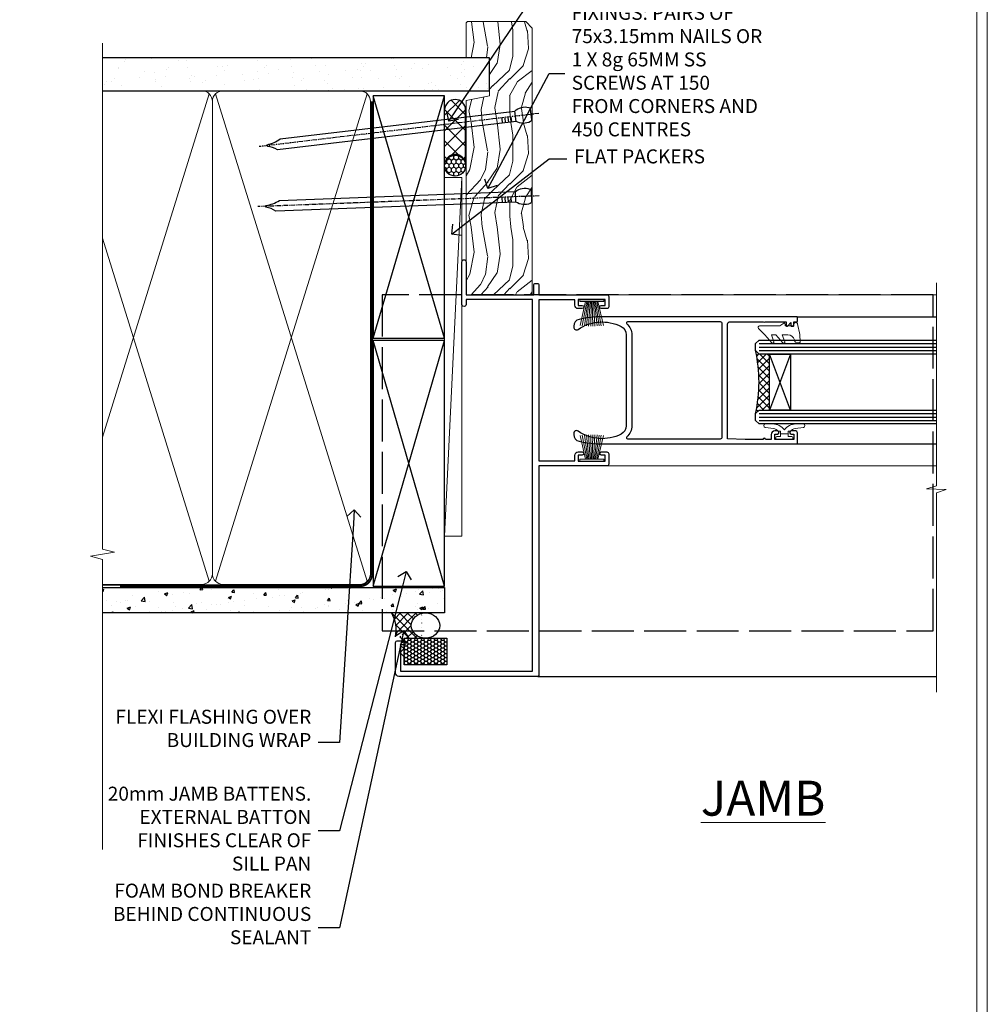
# Model space of a CAD drawing. Extents: x 2886 to 19047, y 28427 to 29829.
# Drawn here: x 15170 to 15447, y 28939 to 29220 of the extents above; entities that cross this region are included whole.
import ezdxf
from ezdxf import colors
from ezdxf.entities.mleader import LeaderData, LeaderLine
from ezdxf.math import Vec2, Vec3

# ---------------------------------------------------------------- set-up
doc = ezdxf.new("R2010")
doc.units = 0
for name, pattern in [('ACAD_ISO02W100', [15, 12, -3]), ('CENTER', [2, 1.25, -0.25, 0.25, -0.25]), ('Dashed', [564.4444465637206, 282.2222232818604, -282.2222232818602])]:
    doc.linetypes.add(name, pattern=pattern)
doc.layers.get('Defpoints').update_dxf_attribs({"color": 8})
doc.layers.add('Aluminium Systems Ltd Joinery Detail', color=7, linetype='Continuous')
doc.layers.add('Aluminium Systems Ltd Notes', color=7, linetype='Continuous')
doc.layers.add('HARDWARE', color=8, linetype='Continuous', lineweight=5)
doc.layers.add('Viewport', color=7, linetype='Continuous', plot=False)
doc.styles.add('ASL TXT 50', font='romans.shx', dxfattribs={"height": 100})
doc.styles.get("Standard").update_dxf_attribs({"font": 'arial.ttf'})

# ---------------------------------------------------------------- blocks, each defined once
blk = doc.blocks.new('Page Layout')
at = {"layer": 'Aluminium Systems Ltd Joinery Detail', "color": 8, "lineweight": 5}
blk.add_lwpolyline([(0, 730.131892914731), (0, 0), (553.0825377109722, 0), (553.0825377109722, 730.131892914731)], close=True, dxfattribs=at)
blk = doc.blocks.new('Nail 75 JH')
at = {"linetype": 'CENTER'}
blk.add_line((0, 2.300118051928621), (0, -78.25849807356508), dxfattribs=at)
for p, q in [((1.5, -4.488319011024487), (-1.5, -4.488319011024458)), ((1.499999999999886, -5.730112436134704), (0.1255879953777708, -5.730112436134732)), ((1.499999999999886, -6.600592455787137), (0.1255879953777708, -6.600592455787137)), ((1.499999999999886, -7.471072475439541), (0.1255879953777708, -7.471072475439541)), ((1.499999999999886, -8.341552495091946), (0.1255879953778276, -8.341552495091946))]:
    blk.add_line(p, q)
blk.add_lwpolyline([(-1.5, -4.488319011024458, -0.2475267649991796), (-2.057234792368547, -0.3562033463117587, -0.331135080274166), (-1.578358480166685, 0), (1.578358480166685, 0, -0.331135080274166), (2.057234792368547, -0.3562033463117587, -0.2475267649991796), (1.499999999999886, -4.488319011024487), (1.5, -73.20877276569331, 0.1245641564323093), (0.2845258915276077, -75.96790802185205), (-0.2515467734666004, -75.96790802185205, 0.1012549879648114), (-1.5, -72.05351818931658)], format="xyb", close=True)
blk = doc.blocks.new('Fibre Cement Sheet DF F1R Liner Slider')
at = {"layer": 'Aluminium Systems Ltd Joinery Detail'}
h = blk.add_hatch(dxfattribs=at)
h.set_pattern_fill('HONEY', color=256, scale=0.25)
h.set_pattern_definition([(0, (-1401.892645494777, -8579.36940434478), (1.190625, 0.68740766125), [0.79375, -1.5875]), (120, (-1401.892645494777, -8579.36940434478), (-1.190624997398548, 0.6874076657558477), [0.7937499999999991, -1.587499999999998]), (59.99999999999999, (-1401.892645494777, -8579.36940434478), (2.601452275818872e-09, 1.374815327005847), [-1.5875, 0.79375])])
h.paths.add_polyline_path([(94.63108646301043, 2.106940864610806, 1), (100.6310864630104, 2.106940864610806, 1)])
h = blk.add_hatch(dxfattribs=at)
h.set_pattern_fill('ANSI37', color=256)
h.set_pattern_definition([(45, (-1401.892645494777, -8579.36940434478), (-2.245064030267288, 2.245064030267288), []), (135, (-1401.892645494777, -8579.36940434478), (-2.245064030267288, -2.245064030267288), [])])
h.paths.add_polyline_path([(113.5710864389948, 5.106940864610806), (97.85372991602708, 5.106940864610806, -1), (97.85372991602708, -0.8930591353891941), (113.5710864389948, -0.8930591353891941, 1)])
at = {"layer": 'Aluminium Systems Ltd Joinery Detail', "lineweight": 5}
h = blk.add_hatch(dxfattribs=at)
h.set_pattern_fill('WOOD-3', color=256, scale=97.5, angle=30, style=0, pattern_type=2)
h.set_pattern_definition([(4.763599999999831, (540.8365097885398, -7171.962080684061), (-330.0000283895876, -29.9997459798375), [3.612479999999951, -357.6353699999959]), (348.6901, (544.4365097885384, -7171.66208068406), (120.0000225669286, -29.9999289648483), [4.58912999999999, -148.3814699999997]), (314.9999999999999, (548.9365097885384, -7172.562080684058), (-3.306523113702664e-14, -30.00000928346856), [3.39411, -39.03228]), (313.1523999999999, (551.3365097885398, -7174.962080684061), (420.0000850164654, -449.9999261252569), [6.579509999999999, -651.37185]), (347.0054000000001, (555.8365097885398, -7179.762080684062), (-270.0000230324819, 59.99992732735074), [4.002509999999999, -396.2474099999998]), (360, (559.7365097885395, -7180.66208068406), (29.99999999999997, -30.00000000000003), [7.5, -22.5]), (9.462299999999765, (567.2365097885395, -7180.66208068406), (-150.0000232108592, -29.99994417607295), [3.649649999999993, -178.8332099999998]), (5.710599999999713, (540.8365097885398, -7180.062080684058), (-269.9999827048756, -30.00003943998845), [3.014969999999958, -298.4813099999965]), (360, (543.8365097885398, -7179.762080684062), (29.99999999999997, -30.00000000000003), [4.5, -25.5]), (331.6992, (548.3365097885398, -7179.762080684062), (329.9998535928922, -180.0002662262795), [4.429439999999992, -438.5152499999991]), (307.8749999999999, (552.2365097885395, -7181.862080684059), (-120.0000559467582, 149.9999729816166), [6.841049999999986, -335.2115699999996]), (320.7106, (556.4365097885384, -7187.262080684062), (180.0000191874755, -149.9999889572949), [4.263809999999983, -422.1163199999984]), (353.6597999999999, (559.7365097885395, -7189.962080684061), (239.9999820781927, -30.00004736879107), [5.43324, -266.22831]), (11.88869999999988, (565.1365097885373, -7190.562080684058), (-419.9999190314803, -90.00031605746501), [5.82494999999993, -576.669689999991]), (6.709799999999706, (540.8365097885398, -7189.362080684059), (270.0000299325391, 29.99981643732056), [5.135159999999982, -508.3820999999988]), (356.6335, (545.9365097885384, -7188.762080684062), (479.999979659061, -30.00032890063538), [5.10881999999993, -505.7727899999929]), (326.3098999999999, (551.0365097885369, -7189.062080684058), (-59.99998673313475, 30.00004003521583), [5.408339999999997, -102.75822]), (312.5103999999999, (555.5365097885369, -7192.062080684058), (299.9997215504041, -330.0002602161362), [4.883640000000001, -483.48096]), (345.0686, (558.8365097885398, -7195.66208068406), (330.0000160477658, -89.99990861934462), [4.65725999999993, -461.0679899999932]), (360, (563.3365097885398, -7196.862080684059), (29.99999999999997, -30.00000000000003), [3.6, -26.4]), (12.99459999999981, (566.9365097885384, -7196.862080684059), (270.0000230324819, 59.99992732735004), [4.002509999999988, -396.2474099999986]), (360, (550.1365097885373, -7166.862080684059), (29.99999999999997, -30.00000000000003), [0, -30]), (136.8475999999999, (554.3365097885398, -7171.362080684059), (449.9999261252561, -420.0000850164664), [6.579509999999987, -651.3718499999991]), (153.4348999999999, (549.5365097885369, -7196.862080684059), (-29.99997473822719, 30.00003928189145), [2.683289999999967, -64.39874999999896]), (171.8698999999998, (547.1365097885373, -7195.66208068406), (-179.9999932938336, 29.99998067446644), [4.242629999999988, -207.8893799999995]), (203.1985999999998, (542.9365097885384, -7195.062080684058), (-149.9999919200123, -60.00003975794547), [2.284739999999972, -226.1884499999972]), (333.4349, (554.3365097885398, -7171.362080684059), (29.9999747382272, -30.00003928189145), [3.354089999999999, -63.72794999999999]), (353.2901999999999, (557.3365097885398, -7172.862080684059), (-270.0000299325392, 29.99981643732125), [5.135160000000001, -508.3821000000002]), (10.12469999999981, (562.4365097885384, -7173.462080684061), (509.9999636894718, 90.00025765850859), [8.532869999999988, -844.7548799999987]), (10.30479999999971, (540.8365097885398, -7168.66208068406), (180.0000288254371, 29.99984626607953), [3.354089999999962, -332.0560799999968]), (344.4759, (544.1365097885373, -7168.062080684058), (-330.0000307388759, 89.99993332816857), [5.604449999999995, -554.8417799999994]), (317.1211, (549.5365097885369, -7169.562080684058), (-390.0000237882238, 359.9999925974296), [5.73149999999994, -567.4176899999924]), (325.3047999999999, (553.7365097885395, -7173.462080684061), (299.9998277696255, -210.000258287834), [4.743419999999994, -469.5982199999992]), (350.5377, (557.6365097885373, -7176.16208068406), (150.0000232108592, -29.99994417607323), [5.474489999999988, -177.0083999999996]), (6.581899999999838, (563.0365097885369, -7177.062080684058), (-510.0000431378999, -59.99960101098861), [7.85174999999998, -777.3233999999974]), (8.130099999999889, (540.8365097885398, -7176.16208068406), (-179.9999932938336, -29.99998067446629), [4.242629999999982, -207.8893799999993]), (348.6901, (545.0365097885369, -7175.562080684058), (120.0000225669286, -29.9999289648483), [4.58912999999999, -148.3814699999997]), (317.4895999999999, (549.5365097885369, -7176.462080684061), (-330.0002602161357, 299.9997215504046), [4.88364, -483.4809599999999]), (314.9999999999999, (553.1365097885373, -7179.762080684062), (-3.306523113702664e-14, -30.00000928346856), [5.51544, -36.91098]), (342.646, (557.0365097885369, -7183.66208068406), (-390.0000605729049, 119.999835067774), [5.028929999999924, -497.8627199999926]), (3.366499999999665, (561.8365097885398, -7185.16208068406), (-479.999979659061, -30.00032890063396), [5.108819999999977, -505.772789999998]), (17.10269999999988, (566.9365097885384, -7184.862080684059), (300.0000519287099, 89.99986480290859), [4.080449999999997, -403.9636799999997]), (8.746199999999785, (540.8365097885398, -7183.66208068406), (209.9999800906905, 30.00012591172568), [3.945869999999953, -390.6425099999939]), (345.0686, (544.7365097885395, -7183.062080684058), (330.0000160477658, -89.99990861934462), [4.65725999999993, -461.0679899999932]), (327.9946, (549.2365097885395, -7184.262080684062), (-149.9999683436264, 90.000033161331), [5.66039999999999, -277.3590599999995]), (310.1009, (554.0365097885369, -7187.262080684062), (-329.9999417935546, 390.0000578863894), [7.451849999999999, -737.7326999999999]), (344.0546, (558.8365097885398, -7192.962080684061), (-120.0000037995646, 29.99999667889151), [4.368060000000001, -214.03524]), (6.008999999999795, (563.0365097885369, -7194.16208068406), (299.9999925271812, 29.99997952445504), [5.731499999999953, -567.4176899999941]), (23.19859999999977, (568.7365097885395, -7193.562080684058), (149.9999919200123, 60.00003975794549), [2.284739999999997, -226.1884499999996]), (9.462299999999765, (540.8365097885398, -7192.66208068406), (-150.0000232108592, -29.99994417607295), [3.649649999999993, -178.8332099999998]), (349.9919999999998, (544.4365097885384, -7192.062080684058), (329.9999866372434, -60.00010416469986), [5.178809999999967, -512.7014999999959]), (322.5946, (549.5365097885369, -7192.962080684061), (389.9997739494009, -300.000298578452), [6.42026999999999, -635.6077499999994]), (330.9453999999999, (554.6365097885373, -7166.862080684059), (210.0000115370904, -120.0000008159787), [3.08868, -305.78022]), (349.2156999999999, (557.3365097885398, -7168.362080684059), (-479.999985110828, 90.00001649037998), [6.413279999999978, -634.9134899999978]), (7.124999999999709, (563.6365097885373, -7169.562080684058), (-210.0000113953586, -29.99994845681877), [7.256039999999998, -234.6117])])
h.paths.add_polyline_path([(138.7988805478035, -18.13810278043275), (136.9195425769649, -19.90509039078461), (60.72019836725485, -19.90511551096097), (60.7201915268688, -1.034873769616752), (116.3129973877603, -1.034873769616752), (117.6454563941606, -7.697168801616499), (128.5226339266374, -7.697168801616499), (128.5226339266374, -1.034873769616752), (138.3615390780251, -1.034873769616752), (138.7988805478017, -1.45126720911685)])
blk.add_line((-8.395396919069753, 5.185817385487098, 1), (94.23464802236776, 0.1651242303905747), dxfattribs=at)
at = {"layer": 'Aluminium Systems Ltd Joinery Detail'}
for p, q in [((97.85372991602708, 5.106940864610806, -1.000000000000028), (113.5710864389948, 5.106940864610806, -1.000000000000028)), ((97.85372991602708, -0.8930591353891941, -1.000000000000028), (113.5710864389948, -0.8930591353891941, -1.000000000000028))]:
    blk.add_line(p, q, dxfattribs=at)
at = {"layer": 'Aluminium Systems Ltd Joinery Detail', "lineweight": 5, "elevation": 1}
blk.add_lwpolyline([(-8.395396919069753, 5.185817385487098), (94.23464802235867, 5.185817385487098), (94.23464802236776, 0.1651242303905747), (-8.395396919073391, 0.1651242303905747)], close=True, dxfattribs=at)
at = {"layer": 'Aluminium Systems Ltd Joinery Detail', "lineweight": 5}
blk.add_lwpolyline([(138.4600086794671, -1.034873769616752), (128.5226339266374, -1.034873769616752), (128.5226339266374, -7.697168801616499), (117.6454563941606, -7.697168801616499), (116.3129973877603, -1.034873769616752), (60.7201915268688, -1.034873769616752), (60.72019836725485, -19.90511551096097), (137.0180121784069, -19.90509039078279), (138.8973501492437, -18.13810278043093), (138.8973501492419, -1.45126720911685)], close=True, dxfattribs=at)
at = {"layer": 'Aluminium Systems Ltd Joinery Detail'}
blk.add_circle((97.63108646301043, 2.106940864610806, -1.000000000000028), 3, dxfattribs=at)
for centre in [(97.85372991602708, 2.106940864610806, -1.000000000000028), (113.5710864389948, 2.106940864610806, -1.000000000000028)]:
    blk.add_arc(centre, 3, 270, 90, dxfattribs=at)
for p, rotation in [((88.90598930612123, -19.68140975336792, 1.000000000000004), 182.1933209426319), ((112.3107607303818, -19.59167272846571, 1.000000000000004), 186.7683232742153)]:
    blk.add_blockref('Nail 75 JH', p, dxfattribs=dict(at, rotation=rotation))
blk = doc.blocks.new('_Open90')
at = {"color": 0, "linetype": 'ByBlock', "lineweight": -2}
for p, q in [((0, 0), (-1, 0)), ((-0.5, 0.5), (0, 0)), ((0, 0), (-0.5, -0.5))]:
    blk.add_line(p, q, dxfattribs=at)
blk = doc.blocks.new('140mm Framing Jamb DF Strapped')
at = {"layer": 'Aluminium Systems Ltd Joinery Detail'}
h = blk.add_hatch(dxfattribs=at)
h.set_pattern_fill('AR-SAND', color=256, scale=0.15, angle=-89.99999999999999)
h.set_pattern_definition([(307.5, (-773.1193743419099, -687.557640166516), (7.341198559940135, 0.2400046943976085), [0, -5.791199999999995, 0, -6.476999999999993, 0, -6.191249999999993]), (277.5, (-773.1193743419099, -687.557640166516), (10.75237650852532, -6.742849247070037), [0, -3.124200000000001, 0, -5.2197, 0, -2.00025]), (237.5, (-773.1193743419099, -682.8713401665161), (0.021557770178188, -11.86488555362187), [0, -1.905, 0, -6.858, 0, -8.9535]), (227.5, (-773.1193743419099, -682.8713401665161), (3.343939848858246, -11.45334678708446), [0, -0.9524999999999991, 0, -4.495799999999993, 0, -5.143499999999993])])
h.paths.add_polyline_path([(110.6874661711922, 161.4891922062866), (110.6874661711922, 170.9736862467521), (-0.003542675443441112, 170.9736862467521), (-0.003542675443441112, 161.4891922062866), (23.41675132549926, 161.4891922062866)])
at = {"layer": 'Aluminium Systems Ltd Joinery Detail', "lineweight": 5}
for p, q in [((30.56532831625964, 160.5992224769111), (-4.547473508864641e-13, 62.40121614680875)), ((75.74834553776373, 21.15705228903903), (32.3452677750106, 160.599222564497)), ((75.74834553776373, 160.5992223893243), (32.3452677750106, 21.15705246421294)), ((30.56532831625964, 21.15705237662587), (-4.583000645652646e-13, 119.3550589534495))]:
    blk.add_line(p, q, dxfattribs=at)
at = {"layer": 'Aluminium Systems Ltd Joinery Detail', "linetype": 'Dashed'}
for p, q in [((77.40321933445875, 90.74349603871542), (97.80194559042957, 160.0469260047048)), ((97.80194559042957, 90.7434962138891), (77.40321933445875, 160.0469258295311)), ((77.40321933445875, 19.73262327341899), (97.80194559042957, 90.09924371372153)), ((97.80194559042957, 19.73262344859268), (77.40321933445875, 90.09924353854785))]:
    blk.add_line(p, q, dxfattribs=at)
at = {"layer": 'Aluminium Systems Ltd Joinery Detail', "linetype": 'Continuous', "lineweight": 5, "ltscale": 0.12}
blk.add_lwpolyline([(-4.547473508864641e-13, 175.0952158474288), (-4.547473508864641e-13, 30.3990718647824), (3.433903719036152, 29.49536145629691), (-4.547473508864641e-13, 28.90903836198731), (-3.433903719037062, 28.32271526767727), (-4.547473508864641e-13, 27.41900485919177), (-4.547473508864641e-13, -55.59287995097202)], dxfattribs=at)
at = {"layer": 'Aluminium Systems Ltd Joinery Detail'}
blk.add_lwpolyline([(-0.003542675443441112, 161.4891922062866), (110.6874661711922, 161.4891922062866), (110.6874661711922, 170.9736862467521), (-0.003542675443441112, 170.9736862467521)], dxfattribs=at)
at = {"layer": 'Aluminium Systems Ltd Joinery Detail', "lineweight": 5}
blk.add_lwpolyline([(-4.547473508864641e-13, 20.26708273483769), (28.41675132549926, 20.26708273483769, 0.4142135623730941), (31.45529804563512, 23.30562945497263), (31.45529804563512, 158.4506454861507, 0.4142135623730951), (28.41675132549927, 161.4891922062866), (-4.494182803682634e-13, 161.4891922062866)], format="xyb", dxfattribs=at)
blk.add_lwpolyline([(76.6383152671392, 158.4506453985639, 0.4142135623730951), (73.59976854700335, 161.4891921186997), (34.49384476577006, 161.4891922938734, 0.414213562373095), (31.45529804563512, 158.4506455737376), (31.45529804563512, 23.30562945497263, 0.4142135623730958), (34.49384476577006, 20.26708273483769), (73.59976854700335, 20.26708255966378, 0.4142135623730941), (76.6383152671392, 23.30562927979872)], format="xyb", close=True, dxfattribs=at)
at = {"layer": 'Aluminium Systems Ltd Joinery Detail', "linetype": 'Dashed', "lineweight": 5, "ltscale": 0.01, "const_width": 0.25, "elevation": 0.2499999999999858}
blk.add_lwpolyline([(-4.547473508864641e-13, 20.11363376097438), (73.5997685470038, 20.11363357304253, 0.4146497622783226), (76.77404412943588, 23.30562927979872), (76.77404412943588, 158.4506453109771)], format="xyb", dxfattribs=at)
at = {"layer": 'Aluminium Systems Ltd Joinery Detail', "linetype": 'CENTER', "lineweight": 5, "ltscale": 3, "const_width": 0.5, "elevation": 0.4999999999999969}
blk.add_lwpolyline([(4.996457324556559, 19.72958146784913), (73.59976854700335, 19.72958129267522, 0.4229658389528561), (77.14979536407054, 23.30562927979872), (77.14979536407054, 158.4506453109771)], format="xyb", dxfattribs=at)
at = {"layer": 'Aluminium Systems Ltd Joinery Detail', "linetype": 'Dashed'}
for points in [[(77.40321933445875, 90.74349603871542), (97.80194559042957, 90.7434962138891), (97.80194559042957, 160.0469260047048), (77.40321933445875, 160.0469258295311)], [(77.40321933445875, 19.73262327341899), (97.80194559042957, 19.73262344859268), (97.80194559042957, 90.09924371372153), (77.40321933445875, 90.09924353854785)]]:
    blk.add_lwpolyline(points, close=True, dxfattribs=at)
blk = doc.blocks.new('Fibre Cement Sheet DF Jamb F1R Awning')
h = blk.add_hatch()
h.set_pattern_fill('ANSI37', color=256, scale=0.5)
h.set_pattern_definition([(45, (-6443.57780699843, -16000.11487033112), (-1.122532015133644, 1.122532015133644), []), (135, (-6443.57780699843, -16000.11487033112), (-1.122532015133644, -1.122532015133644), [])])
edge = h.paths.add_edge_path()
edge.add_ellipse((-157.7335741724676, -346.7660841429497), major_axis=(-4.061392620547849, 0), ratio=0.8919675823995129, start_angle=-74.01861224412852, end_angle=74.01861224412852, ccw=False)
edge.add_line((-158.8517774217692, -343.2834639656139), (-158.8517774217692, -343.1434535860244))
edge.add_line((-158.8517774217692, -343.1434535860244), (-167.455198990465, -343.1434535860225))
edge.add_arc((-175.7144305759485, -348.0331380712709), 9.59812068833927, -11.623228668230979, 30.62665966987072, ccw=False)
edge.add_arc((-165.8131323218475, -349.9669198287111), 0.5000000000022169, 90.00000000083378, 179.9999999999283, ccw=False)
edge.add_line((-165.8131323218548, -349.4669198287089), (-165.4131323218533, -349.4669198287112))
edge.add_arc((-164.9333828405578, -349.2871703474108), 0.5123177147347314, -110.5396494422198, 200.5396494433202, ccw=False)
edge.add_line((-165.113132321849, -349.7669198287098), (-164.9803487919346, -350.2842516585843))
edge.add_line((-164.9803487919346, -350.2842516585843), (-164.9803487919346, -355.5110085129143))
edge.add_line((-164.9803487919346, -355.5110085129143), (-163.8564706907557, -355.5110085129143))
edge.add_line((-163.8564706907557, -355.5110085129143), (-163.8564706907557, -350.388714699875))
edge.add_line((-163.8564706907557, -350.388714699875), (-158.8517774217692, -350.388714699875))
edge.add_line((-158.8517774217692, -350.388714699875), (-158.8517774217692, -350.2487043202891))
h = blk.add_hatch()
h.set_pattern_fill('HONEY', color=256, scale=0.2)
h.set_pattern_definition([(0, (0, 4.000021923666282), (0.9525000000000001, 0.549926129), [0.635, -1.27]), (120, (0, 4.000021923666282), (-0.9524999979188382, 0.5499261326046782), [0.6349999999999996, -1.269999999999999]), (59.99999999999999, (0, 4.000021923666282), (2.081161820655097e-09, 1.099852261604678), [-1.27, 0.635])])
h.paths.add_polyline_path([(-163.8564706907557, -350.388714699875), (-151.6106776541785, -350.388714699875), (-151.6106776541785, -358.0326163286227), (-163.8564706907557, -358.0326163286227)])
at = {"layer": 'Aluminium Systems Ltd Joinery Detail'}
h = blk.add_hatch(dxfattribs=at)
h.set_pattern_fill('AR-CONC', color=256, scale=0.05)
h.set_pattern_definition([(49.99999999999999, (-153.6187728098387, -359.4200380921011), (9.1092334498002, -0.7969542769451543), [0.9525000000000001, -10.4775]), (355, (-153.6187728098387, -359.4200380921011), (-1.762171071248467, 9.552842261951758), [0.762, -8.3820292085]), (100.4514447, (-152.8596724598387, -359.4864507671009), (7.347062354517664, 8.755887595609755), [0.8095004399999988, -8.904512229999979]), (46.18420000000002, (-153.6187728098387, -356.880038092102), (13.5539520446065, -2.102116396636358), [1.428749999999999, -15.71624999999999]), (96.63555760999992, (-152.4892778098388, -357.0552130921005), (11.87020670257515, 12.37130622988608), [1.214251157, -13.356780408]), (351.1841511700001, (-153.6187728098387, -356.880038092102), (11.87020670324885, 12.37130622927663), [1.1429983535, -12.572986596]), (21, (-152.3487728098387, -357.5150380921004), (7.580719563456625, -5.11325990935438), [0.9525000000000001, -10.4775]), (326.0000000000001, (-152.3487728098387, -357.5150380921004), (3.090101417382354, 9.209398306115963), [0.762, -8.382]), (71.45144499999999, (-151.7170461798387, -357.9411430871005), (10.67082096393581, 4.096138444295263), [0.8095004400000001, -8.90449688]), (37.50000000000001, (-153.6187728098387, -359.4200380921011), (0.1544301625295909, 4.227751943657656), [0, -8.2804, 0, -8.509, 0, -8.41375]), (7.499999999999999, (-153.6187728098387, -359.4200380921011), (3.340983125515288, 5.009028740905975), [0, -4.8514, 0, -8.0899, 0, -3.20675]), (327.5, (-156.4508728098388, -359.4200380921011), (6.77952975834357, -0.2864371996336729), [0, -3.175, 0, -9.906, 0, -13.1445]), (317.5, (-157.7208728098387, -359.4200380921011), (7.406459069300903, 1.271324551666651), [0, -4.1275, 0, -6.578600000000001, 0, -9.3345])])
h.paths.add_polyline_path([(-152.3398786224673, -343.1434535860244), (-152.3398786224673, -335.8434535935157), (-250.1418242128971, -335.8434535935157), (-250.1418242128971, -343.1434535860244)])
blk.add_line((-157.7335741724676, -343.1434535860244, -0.1511192395829417), (-167.4551989904651, -343.1434535860244, -0.1511192395829417))
at = {"elevation": -0.1511192395829417}
blk.add_lwpolyline([(-163.8564706907562, -350.388714699875), (-151.610677654179, -350.388714699875), (-151.6106776541785, -358.0326163286227), (-163.8564706907557, -358.0326163286227)], close=True, dxfattribs=at)
blk.add_arc((-175.6957878142968, -348.0300177690775, -0.1511192395829417), 9.580491306741958, 348.3360302134107, 30.66740078823603)
blk.add_ellipse((-157.7335741724676, -346.7660841429497, -0.1511192395829417), major_axis=(-4.061392620547849, 0), ratio=0.8919675823995129)
at = {"layer": 'Aluminium Systems Ltd Joinery Detail', "linetype": 'Dashed'}
blk.add_line((-197.3398786224673, -335.1834535935159, 0.3488807604170583), (-250.1418242128971, -335.1834535935159, -0.1511192395829417), dxfattribs=at)
at = {"layer": 'Aluminium Systems Ltd Joinery Detail', "elevation": -0.1511192395829417}
blk.add_lwpolyline([(-250.1418242128971, -335.8434535935157), (-152.3398786224673, -335.8434535935157), (-152.3398786224673, -343.1434535860244), (-250.1418242128971, -343.1434535860244)], dxfattribs=at)
blk = doc.blocks.new('PB69750-4B')
for p, q in [((-1.750000000000014, 0.5), (-3.322276449314941, 7.321139697068929)), ((-1.431818181818187, 0.5), (-2.721879321754528, 7.380097546926656)), ((-1.113636363636374, 0.5), (-2.119293789530161, 7.427384292916386)), ((-0.7954545454545467, 0.5), (-1.515002302965286, 7.462919719820221)), ((-0.4772727272727337, 0.5), (-0.9094902062915224, 7.486643546856435)), ((-0.1590909090909065, 0.5), (-0.3032449143314011, 7.498515529937265)), ((0.1590909090909207, 0.5), (0.3032449143314011, 7.498515529937265)), ((0.4772727272727337, 0.5), (0.9094902062915367, 7.486643546856435)), ((0.795454545454561, 0.5), (1.515002302965286, 7.462919719820221)), ((1.113636363636374, 0.5), (2.119293789530161, 7.427384292916386)), ((1.431818181818201, 0.5), (2.721879321754528, 7.380097546926656)), ((1.750000000000014, 0.5), (3.322276449314955, 7.321139697068929))]:
    blk.add_line(p, q)
blk.add_lwpolyline([(-3.450000000000003, 0), (3.450000000000003, 0), (3.450000000000003, 0.5), (-3.450000000000003, 0.5)], close=True)
blk = doc.blocks.new('SH270B')
blk.add_blockref('PB69750-4B', (0, 0))
blk = doc.blocks.new('10F310-22586')
at = {"transparency": 33554687, "flags": 128}
blk.add_lwpolyline([(-0.1999860452628752, -40.0000000001166, 0.414213562353982), (0.8000139547371248, -41.00000000005112), (9.500013954647812, -40.99999999987286, 0.4142135623730284), (10.00001395464781, -40.49999999987286), (10.00001395464781, -38.5999999998714, 0.9999999999999999), (8.800013954647994, -38.5999999998714), (8.800013954647994, -39.5999999998714), (1.300013954256457, -39.6000000000533), (1.300013951975899, -1.80000000005402), (107.6000139521412, -1.800000000497882), (107.6000139521412, -20.79999980864543), (106.2000140819623, -20.79999977121791, 1.000000000000758), (106.2000140498817, -21.9999999984577), (118.40001395213, -22.00000000005114, 0.9999999999996211), (118.4000139521295, -20.80000000005406), (109.0000139521303, -20.80000000005406), (109.0000139521308, -1.400000000048955), (111.9000139521309, -1.400000000052593, 0.4142135623695433), (112.2000139521301, -1.100000000049683), (112.2000139521301, -0.3000000005197094, 0.4142135623710972), (111.9000139521318, -5.204370268074854e-10), (109.0000139522931, -5.022471327720268e-10), (109.0000139522931, 19.49999999942136, 0.4142135623704312), (108.5000139522968, 19.99999999941772), (105.5000139522968, 19.99999999942136, 0.4142135623733614), (105.0000139522968, 19.49999999941772), (105.0000139522931, 17.8499999994199, 0.999999999998484), (105.9000139522946, 17.84999999941626), (105.9000139522946, 18.99999999941772), (107.6000139522953, 18.99999999942136), (107.6000139522953, 11.29999999941699), (105.9000139522946, 11.29999999941699), (105.9000139522946, 12.44999999941844, 0.9999999999984842), (105.0000139522931, 12.44999999941844), (105.0000139522959, 11.29999999941699, 0.4142135623723708), (106.0000139522959, 10.29999999942063), (107.5000139522918, 10.29999999942063), (107.5000139523045, -4.913331963507517e-10), (61.50001395219536, -2.366675744269742e-10), (61.50001395220855, 10.29999999942064), (63.00001395220401, 10.29999999942064, 0.4142135623723708), (64.000013952204, 11.299999999417), (64.00001395220673, 12.44999999941846, 0.9999999999984842), (63.10001395220528, 12.44999999941846), (63.10001395220528, 11.299999999417), (61.40001395220455, 11.299999999417), (61.40001395220456, 18.99999999942137), (63.10001395220529, 18.99999999941773), (63.10001395220529, 17.84999999941628, 0.9999999999984842), (64.00001395220674, 17.84999999941991), (64.0000139522031, 19.49999999941773, 0.4142135623733614), (63.5000139522031, 19.99999999942137), (60.5000139522031, 19.99999999941773, 0.4142135623704312), (60.00001395220674, 19.49999999942137), (60.00001395220673, -5.022400273446692e-10), (0.1000139522084567, 8.713385568626109e-11, 0.414213562392852), (-0.1999860477930895, -0.2999999999303284)], format="xyb", close=True, dxfattribs=at)
blk = doc.blocks.new('10P311-22601')
at = {"transparency": 33554687, "flags": 128}
for points in [[(39.15004096901478, 0.149999999865571), (39.15004096900523, 55.84999999977535, 0.4142135623717074), (38.85004096900869, 56.1499999997819), (35.95004096889855, 56.1499999997819, 0.4142135623731283), (35.45004096889855, 55.6499999997819), (35.45004096889855, 54.34999999977899, 0.9999999999999999), (36.35004096889273, 54.34999999977899), (36.3500409689, 55.1499999997819), (37.85004096889637, 55.1499999997819), (37.85004096889637, 49.6499999997819), (36.35004096889637, 49.6499999997819), (36.35004096889637, 50.44999999978117, 0.9999999999999999), (35.45004096889491, 50.44999999978117), (35.45004096889718, 49.64999999977462, 0.4142135623729067), (36.45004096889946, 48.64999999977826), (37.85004096905598, 48.6499999997819), (37.85004096905644, 47.03729833414999, 0.774596667240178), (37.85004096905644, 46.26270166540652), (37.8500409690578, 41.14999988655708), (37.65004097360864, 36.14999999977098), (4.750040968828699, 36.14999999979645, -0.4142135623731616), (4.250040968828699, 36.64999999979645), (4.250040968833247, 46.38542486731839, 0.3779644755847077), (4.250040968833247, 46.91457513223813), (4.250040968835975, 52.8999999997819), (5.250040967773685, 52.8999999997819, 0.4142135623760086), (5.450040967770775, 53.09999999978263), (5.450040967774413, 53.21137219905594, 0.2116446387212614), (5.384385085638797, 53.35953311831562), (4.450040968833065, 54.20674462849874), (4.450040968833065, 54.24999999978044), (5.250040967773685, 54.24999999978044, 0.414213562378506), (5.450040967774413, 54.44999999977753), (5.450040967778051, 54.94999999978117, 0.4142135623784227), (5.250040967777778, 55.1499999997819), (4.250040967773685, 55.1499999997819), (4.250040967773685, 55.94999999978481, 0.4142135623731783), (4.050040967776141, 56.1499999997819), (2.950040969014964, 56.1499999997819, 0.4142135623700982), (2.750040969017874, 55.94999999978117), (2.750040969018329, 0.1499999998655746, 0.05828290405708823), (3.505802666052233, -6.311538461680726, 0.3475404855920748), (5.451819687743892, -7.850000000214465), (5.75004096900787, -7.850000000210827, 0.606361574995166), (6.405970271957386, -6.592007915639812, -0.2762925153613445), (5.541255744531128, 5.669735111320364, -0.2827063672300452), (7.950040969008597, 7.14999999977826), (33.95004096901587, 7.14999999977826, -0.2827063672300429), (36.35882619349334, 5.669735111320364, -0.276292515361546), (35.49411166605935, -6.592007915647088, 0.6063615749954516), (36.15004096901296, -7.850000000210827), (36.44826225027694, -7.850000000214465, 0.3475404855920293), (38.3942792719686, -6.311538461680723, 0.05828290405709035)], [(4.771780099032668, 7.346317993828592, -0.2109946179944249), (7.950040969001321, 8.749999999780442), (33.95004096901951, 8.749999999780442, -0.210994617994085), (37.12830183898453, 7.346317993828592, 0.685082194038952), (37.6500409689734, 7.548386690645742), (37.65004096901251, 34.14999999974188, 0.4142135623731315), (37.15004096901569, 34.64999999974188), (4.750040968990135, 34.64999999976371, 0.4142135623740939), (4.250040969004232, 34.1499999997819), (4.250040969050616, 7.548386690645742, 0.6850821940385978)]]:
    blk.add_lwpolyline(points, format="xyb", close=True, dxfattribs=at)
blk = doc.blocks.new('BS020-Comp')
blk.add_lwpolyline([(0.4000000000005457, -0.8500000000003638), (-0.3499999999994543, -0.849999999999909), (-0.3500000000006196, -0.3605558909131488, 0.2216725579430542), (-0.4392850530039327, -0.1690574356105914, -0.1875643252775579), (-1.136452910905763, 1.101794660381633), (-1.454279918306929, 3.515280936022691, 0.9365853188472955), (-2.449999999998544, 3.450000000000045), (-2.449999999998544, 1.362916009457042, 0.2415979174521631), (-0.7499835832851516, -1.950000000000781, 0.2415979174521631), (-2.449999999998544, -5.262916009458604), (-2.449999999998544, -7.350000000001607, 0.9365853188472955), (-1.454279918306929, -7.415280936024253), (-1.136452910905763, -5.001794660383196, -0.1875643252775579), (-0.4392850530039327, -3.73094256439097, 0.2216725579430542), (-0.3500000000006196, -3.539444109088413), (-0.3499999999994543, -3.050000000001653), (0.4000000000005457, -3.050000000001198)], format="xyb", close=True)
blk.add_lwpolyline([(0.4000000000005457, -3.050000000000182), (1.150000000000546, -3.050000000000182), (1.150000000000546, -4.100000000000364, 0.414213562373095), (1.400000000000546, -4.350000000000364), (1.700000000000728, -4.350000000000364, 0.414213562373095), (1.950000000000728, -4.100000000000364), (1.950000000000728, 0.1999999999998181, 0.414213562373095), (1.700000000000728, 0.4499999999998181), (1.400000000000546, 0.4499999999998181, 0.414213562373095), (1.150000000000546, 0.1999999999998181), (1.150000000000546, -0.8500000000003638), (0.4000000000005457, -0.8500000000003638)], format="xyb")
blk = doc.blocks.new('GW040')
blk.add_lwpolyline([(-0.2499999999515126, 2.350000000000364), (0.2000000000015802, 2.350000000000364), (0.2000000000015802, -0.1999999999989086), (-0.3499999999986017, -0.1999999999989086, 0.6094093647963766), (-0.553695762515531, -0.59494149279044), (0.2000000000015802, -1.654159457877995), (0.2000000000015802, -7.517766617602319, 0.7023617681172587), (0.9078978024861613, -7.773107454965157), (2.760000000001526, -5.939785897464754), (5.074975663391285, -3.99729067212902, 0.8390996311777335), (4.730292949837235, -3.400282699762465), (2.760000000001526, -4.117410686287622), (2.760000000001526, -2.821324508539328), (5.074975663391285, -0.878829283203595, 0.8390996311776868), (4.730292949837064, -0.2818213108370401), (2.760000000001526, -0.9989492973621964), (2.760000000001526, 0.5779045486515315, -0.3345953195021119), (4.208725288366963, 2.50042794052797), (4.656355946356712, 2.628783966230912, 0.3105082534627489), (4.800467414811578, 2.803605156869253), (4.899238939619806, 3.932568851451833, 0.4521170474867157), (4.691924298681272, 4.149836891110226, 0.05831872818541581), (-0.4580028673055949, 3.335143324807177, 0.3362314563918988), (-0.7499999997654072, 2.949987790640535), (-0.7499999999515126, 2.850000000000364, 0.414213562373095)], format="xyb", close=True)
blk = doc.blocks.new('F1 SD Square Jmab')
h = blk.add_hatch()
h.set_pattern_fill('ANSI37', color=251, scale=12)
h.set_pattern_definition([(45, (-17.3079055433732, -179.0965279073556), (-1.060660171779821, 1.060660171779821), []), (135, (-17.3079055433732, -179.0965279073556), (-1.060660171779821, -1.060660171779821), [])])
edge = h.paths.add_edge_path()
edge.add_line((79.82779085046015, -79.7976357011124), (79.82779081661684, -95.79763566293533))
edge.add_line((79.82779081661684, -95.79763566293533), (76.82779081661684, -95.79763566293533))
edge.add_line((76.82779081661684, -95.79763566293533), (75.82779081661683, -96.79763566293539))
edge.add_arc((35.82779031154757, -87.79763560681651), 41.00000050506927, 347.3196165866038, 372.6803831979429)
edge.add_line((75.82779085046015, -78.79763570111238), (76.82779085046015, -79.7976357011124))
edge.add_line((76.82779085046015, -79.7976357011124), (79.82779085046015, -79.7976357011124))
for p, q in [((75.82779085046015, -76.79763570111237), (76.82779085046015, -75.79763570111237)), ((76.82779085046015, -75.79763570111237), (127.6165000622538, -75.7976357011124)), ((75.82779085046015, -78.79763570111237), (75.82779085046015, -76.79763570111237)), ((76.82779085046015, -79.79763570111237), (75.82779085046015, -78.79763570111237)), ((127.6165000622538, -79.7976357011124), (76.82779085046015, -79.79763570111237)), ((75.82779085046013, -96.79763570111237), (76.82779085046013, -95.79763570111237)), ((75.82779085046013, -98.79763570111237), (75.82779085046013, -96.79763570111237)), ((76.82779085046013, -95.79763570111237), (127.6165000622538, -95.7976357011124)), ((76.82779085046013, -99.79763570111237), (75.82779085046013, -98.79763570111237)), ((127.6165000622538, -99.7976357011124), (76.82779085046013, -99.79763570111237))]:
    blk.add_line(p, q)
at = {"color": 4}
for p, q in [((76.82779081661684, -76.79763566293533), (127.6165000622538, -76.79763566293533)), ((76.82779081661684, -77.79763566293533), (127.6165000622538, -77.79763566293533)), ((76.82779081661684, -78.79763566293533), (127.6165000622538, -78.79763566293533)), ((76.82779081661684, -96.79763566293533), (127.6165000622538, -96.79763566293533)), ((76.82779081661684, -97.79763566293533), (127.6165000622538, -97.79763566293533)), ((76.82779081661684, -98.79763566293533), (127.6165000622538, -98.79763566293533))]:
    blk.add_line(p, q, dxfattribs=at)
at = {"color": 251}
for p, q in [((85.82779081661684, -95.79763566293533), (79.82779081661684, -79.79763566293533)), ((85.82779081661684, -79.79763566293533), (79.82779081661684, -95.79763566293533))]:
    blk.add_line(p, q, dxfattribs=at)
blk.add_lwpolyline([(79.82779081661684, -95.79763566293533), (79.82779081661684, -79.79763566293533), (85.82779081661684, -79.79763566293533), (85.82779081661684, -95.79763566293533)], close=True)
blk.add_arc((35.82779031154752, -87.79763560681651), 41.00000050506932, 347.3196165866038, 12.68038319794333)
at = {"layer": 'Aluminium Systems Ltd Joinery Detail', "linetype": 'Continuous', "lineweight": 5}
for p, q in [((127.6165000622538, -62.79759465869681), (33.32779085071043, -62.79759465869681)), ((127.6165000622538, -111.7975946587832), (33.32779085070815, -111.7975946587832))]:
    blk.add_line(p, q, dxfattribs=at)
at = {"layer": 'Aluminium Systems Ltd Joinery Detail'}
for p, q in [((87.62779085046031, -69.09763562487684), (127.6165000622538, -69.09763562487684)), ((87.5277908504545, -105.4976356248642), (127.6165000622538, -105.4976356248642)), ((13.52779085135872, -171.997594658783), (127.6165000622538, -171.9975946587933))]:
    blk.add_line(p, q, dxfattribs=at)
at = {"layer": 'Aluminium Systems Ltd Joinery Detail', "linetype": 'Continuous', "lineweight": 5}
blk.add_lwpolyline([(127.6165000622538, -59.41766797688854), (127.6165000622538, -117.4713671976366), (124.7539054473679, -118.33487252825), (130.3923348679971, -118.58487252825), (127.6165000622538, -119.4893705983028), (127.6165000622538, -176.5005397120827)], dxfattribs=at)
at = {"color": 8, "transparency": 33554687, "xscale": -1, "rotation": 270}
blk.add_blockref('10F310-22586', (13.82779085128905, -171.79760861099), dxfattribs=at)
at = {"color": 8, "transparency": 33554687, "rotation": 270}
blk.add_blockref('10P311-22601', (31.67779085067914, -66.34759465585896), dxfattribs=at)
at = {"layer": 'HARDWARE', "transparency": 33554687, "xscale": -1, "rotation": 180}
blk.add_blockref('SH270B', (28.97779085069433, -64.29759465870458), dxfattribs=at)
at = {"layer": 'HARDWARE', "transparency": 33554687, "rotation": 270}
for name, p in [('GW040', (84.47779085055289, -71.54763562460877)), ('BS020-Comp', (86.02779085046123, -102.247635624755))]:
    blk.add_blockref(name, p, dxfattribs=at)
at = {"layer": 'HARDWARE', "transparency": 33554687}
blk.add_blockref('SH270B', (28.97779085070825, -110.3975946587854), dxfattribs=at)
blk = doc.blocks.new('Fibre Cement Sheet DF Jamb Text F1R')
at = {"layer": 'Aluminium Systems Ltd Notes', "color": 3, "lineweight": 5, "ltscale": 0.12}
ml = blk.add_multileader_mtext('Standard', dxfattribs=at)
ml.set_content('FLEXI FLASHING OVER BUILDING WRAP', color=3)
ml.set_leader_properties(color=8)
ml.set_arrow_properties(name='OPEN90')
ml.build(insert=Vec2(0, 0))
ml.multileader.update_dxf_attribs({"text_left_attachment_type": 2, "text_right_attachment_type": 2})
ctx = ml.context
ctx.base_point, ctx.plane_origin = Vec3(-71.41242018216542, -18.27990676080481, 0.5), Vec3(42.47064514597332, 70.28515460924518, 0.5)
ctx.left_attachment, ctx.right_attachment, ctx.text_align_type = 2, 2, 2
notes = []
notes.append((ctx, [(0, (1, 1, 0), (-17.14789562984697, -18.27990676080481, 0.5), (-1, 0), 6.046243515483525, [(0, [(-12.88639142994043, 48.24664755560934, 0.5)], 0, [])])]))
ctx.mtext.insert, ctx.mtext.width, ctx.mtext.defined_height, ctx.mtext.alignment, ctx.mtext.line_spacing_style, ctx.mtext.flow_direction = Vec3(-25.19413914533061, -8.946573427471321, 0.5), 59.74215952207817, 18.64803054902101, 3, 2, 5
ml = blk.add_multileader_mtext('Standard', dxfattribs=at)
ml.set_content('20mm JAMB BATTENS. EXTERNAL BATTON FINISHES CLEAR OF SILL PAN', color=3)
ml.set_leader_properties(color=8)
ml.set_arrow_properties(name='OPEN90')
ml.build(insert=Vec2(0, 0))
ml.multileader.update_dxf_attribs({"text_left_attachment_type": 2, "text_right_attachment_type": 2})
ctx = ml.context
ctx.base_point, ctx.plane_origin = Vec3(-84.96221554369339, -43.62390674930975, 0.5), Vec3(42.47064514597332, 38.03214037633188, 0.5)
ctx.left_attachment, ctx.right_attachment, ctx.text_align_type = 2, 2, 2
notes.append((ctx, [(0, (1, 1, 0), (-17.14789562984697, -43.62390674930975, 0.5), (-1, 0), 6.046243515483525, [(0, [(1.961090910495841, 30.65567894668129, 0.5)], 0, [])])]))
ctx.mtext.insert, ctx.mtext.width, ctx.mtext.defined_height, ctx.mtext.alignment, ctx.mtext.line_spacing_style, ctx.mtext.flow_direction = Vec3(-25.19413914533061, -30.95724008264324, 0.5), 59.74215952207817, 18.64803054902101, 3, 2, 5
ml = blk.add_multileader_mtext('Standard', dxfattribs=at)
ml.set_content('FOAM BOND BREAKER BEHIND CONTINUOUS SEALANT', color=3)
ml.set_leader_properties(color=8)
ml.set_arrow_properties(name='OPEN90')
ml.build(insert=Vec2(0, 0))
ml.multileader.update_dxf_attribs({"text_left_attachment_type": 2, "text_right_attachment_type": 2})
ctx = ml.context
ctx.base_point, ctx.plane_origin = Vec3(-75.85989630767702, -71.37207532317007, 0.5), Vec3(39.81234826383206, 57.76930429808044, 0.5)
ctx.left_attachment, ctx.right_attachment, ctx.text_align_type = 2, 2, 2
notes.append((ctx, [(0, (1, 1, 0), (-17.14789562984697, -71.37207532317007, 0.5), (-1, 0), 6.046243515483525, [(0, [(1.282265404309783, 13.72722058690124, 0.5)], 0, [])])]))
ctx.mtext.insert, ctx.mtext.width, ctx.mtext.defined_height, ctx.mtext.alignment, ctx.mtext.line_spacing_style, ctx.mtext.flow_direction = Vec3(-25.19413914533061, -58.70540865650355, 0.5), 59.74215952207749, 17.97976355318952, 3, 2, 5
for ctx, leaders in notes:
    for number, flags, end, landing, length, lines in leaders:
        leader = LeaderData()
        leader.index, (leader.has_last_leader_line, leader.has_dogleg_vector, leader.attachment_direction) = number, flags
        leader.last_leader_point, leader.dogleg_vector, leader.dogleg_length = Vec3(end), Vec3(landing), length
        for number, points, colour, breaks in lines:
            line = LeaderLine()
            line.index, line.vertices, line.color, line.breaks = number, Vec3.list(points), colors.encode_raw_color(colour), breaks
            leader.lines.append(line)
        ctx.leaders.append(leader)
blk = doc.blocks.new('Liner Jamb Text F1R')
at = {"layer": 'Aluminium Systems Ltd Notes', "color": 3, "lineweight": 5, "ltscale": 0.12}
ml = blk.add_multileader_mtext('Standard', dxfattribs=at)
ml.set_content('WATER RESISTANT\\PAIRSEAL ON PEF ROD', color=3)
ml.set_leader_properties(color=8)
ml.set_arrow_properties(name='OPEN90')
ml.build(insert=Vec2(0, 0))
ml.multileader.update_dxf_attribs({"text_left_attachment_type": 2, "text_right_attachment_type": 2})
ctx = ml.context
ctx.base_point, ctx.plane_origin = Vec3(23.38464746172656, 23.74437400370152, 1.5), Vec3(-136.1821133820122, -21.50388259892316, 1.5)
ctx.left_attachment, ctx.right_attachment = 2, 2
notes = []
notes.append((ctx, [(0, (1, 1, 0), (18.91981195951666, 23.74437400370152, 1.5), (1, 0), 4.464835502209894, [(0, [(-9.757974222266057, -18.82011349937056, 1.5)], 0, [])])]))
ctx.mtext.insert, ctx.mtext.width, ctx.mtext.line_spacing_style, ctx.mtext.flow_direction = Vec3(25.38464746173122, 29.74437400370152, 1.5), 79.86544210516695, 2, 5
ml = blk.add_multileader_mtext('Standard', dxfattribs=at)
ml.set_content('FIXINGS: PAIRS OF 75x3.15mm NAILS OR 1 X 8g 65MM SS SCREWS AT 150 FROM CORNERS AND 450 CENTRES', color=3)
ml.set_leader_properties(color=8)
ml.set_arrow_properties(name='OPEN90')
ml.build(insert=Vec2(0, 0))
ml.multileader.update_dxf_attribs({"text_left_attachment_type": 2, "text_right_attachment_type": 2})
ctx = ml.context
ctx.base_point, ctx.plane_origin = Vec3(23.38464746172656, -5.127069927091725, 1.5), Vec3(-136.4788118367142, -41.98613260421735, 1.5)
ctx.left_attachment, ctx.right_attachment = 2, 2
notes.append((ctx, [(0, (1, 1, 0), (18.91981195951666, -5.127069927091725, 1.5), (1, 0), 4.464835502209894, [(0, [(1.399759055988397, -38.05001537562021, 1.5)], 0, [])])]))
ctx.mtext.insert, ctx.mtext.width, ctx.mtext.line_spacing_style, ctx.mtext.flow_direction = Vec3(25.38464746173122, 14.20626340624221, 1.5), 55.16606061165112, 2, 5
ml = blk.add_multileader_mtext('Standard', dxfattribs=at)
ml.set_content('FLAT PACKERS', color=3)
ml.set_leader_properties(color=8)
ml.set_arrow_properties(name='OPEN90')
ml.build(insert=Vec2(0, 0))
ml.multileader.update_dxf_attribs({"text_left_attachment_type": 2, "text_right_attachment_type": 2})
ctx = ml.context
ctx.base_point, ctx.plane_origin = Vec3(24.03988997177618, -29.5298102909619, 1.5), Vec3(-123.4416184897418, 75.27279019353773, 1.5)
ctx.left_attachment, ctx.right_attachment = 2, 2
notes.append((ctx, [(0, (1, 1, 0), (18.91981195951666, -29.5298102909619, 1.5), (1, 0), 5.120078012259512, [(0, [(-8.938972370378906, -51.10642412632842, 1.5)], 0, [])])]))
ctx.mtext.insert, ctx.mtext.width, ctx.mtext.defined_height, ctx.mtext.line_spacing_style, ctx.mtext.flow_direction = Vec3(26.03988997177657, -26.86314362429584, 1.5), 101.6537517503709, 9.448686068864237, 2, 5
for ctx, leaders in notes:
    for number, flags, end, landing, length, lines in leaders:
        leader = LeaderData()
        leader.index, (leader.has_last_leader_line, leader.has_dogleg_vector, leader.attachment_direction) = number, flags
        leader.last_leader_point, leader.dogleg_vector, leader.dogleg_length = Vec3(end), Vec3(landing), length
        for number, points, colour, breaks in lines:
            line = LeaderLine()
            line.index, line.vertices, line.color, line.breaks = number, Vec3.list(points), colors.encode_raw_color(colour), breaks
            leader.lines.append(line)
        ctx.leaders.append(leader)
blk = doc.blocks.new('FV1 - DF_Fibre Cement Sheet')
at = {"linetype": 'ACAD_ISO02W100', "elevation": -0.1511192395829755}
blk.add_lwpolyline([(12543.55813593903, 365.8772733844489), (12543.55813593903, 462.0431456245624), (12385.94017415971, 462.0431456245624), (12385.94017415971, 365.8772733844489)], close=True, dxfattribs=at)
at = {"layer": 'Defpoints', "color": 1, "lineweight": 5}
blk.add_lwpolyline([(12000, 736.131892914731), (12000, 0), (12559.08253771098, 0), (12559.08253771098, 736.131892914731)], close=True, dxfattribs=at)
at = {"layer": 'Aluminium Systems Ltd Joinery Detail', "rotation": 90}
blk.add_blockref('Fibre Cement Sheet DF F1R Liner Slider', (12408.93455354309, 401.3229540975299, 0.8488807604170725), dxfattribs=at)
at = {"layer": 'Aluminium Systems Ltd Joinery Detail', "linetype": 'Dashed'}
blk.add_blockref('140mm Framing Jamb DF Strapped', (12305.94071349808, 358.8719017758449, 0.8488807604170725), dxfattribs=at)
at = {"layer": 'Aluminium Systems Ltd Joinery Detail'}
for name, p in [('F1 SD Square Jmab', (12416.94163646147, 524.8407402832581, 0.8488807604170725)), ('Fibre Cement Sheet DF Jamb F1R Awning', (12556.08253771097, 714.1318929147346, 1.000000000000014))]:
    blk.add_blockref(name, p, dxfattribs=at)
at = {"layer": 'Aluminium Systems Ltd Notes', "color": 3, "linetype": 'Dashed'}
blk.add_blockref('Liner Jamb Text F1R', (12414.78567083924, 530.4729262413821, 0.8488807604170725), dxfattribs=at)
at = {"layer": 'Aluminium Systems Ltd Notes', "color": 3}
blk.add_blockref('Fibre Cement Sheet DF Jamb Text F1R', (12390.87701216548, 352.2258716280048, 0.5000000000000142), dxfattribs=at)
at = {"layer": 'Viewport'}
blk.add_blockref('Page Layout', (12003, 3), dxfattribs=at)
at = {"layer": 'Aluminium Systems Ltd Joinery Detail', "lineweight": 5, "insert": (12477.11898759784, 322.9809547438417, -0.5203576616293084), "char_height": 10, "width": 56.32408846670543, "attachment_point": 1, "style": 'ASL TXT 50'}
blk.add_mtext('{\\fArial|b0|i0|c0|p34;\\LJAMB}', dxfattribs=at)

msp = doc.modelspace()

# ---------------------------------------------------------------- block references
msp.add_blockref('FV1 - DF_Fibre Cement Sheet', (2887.49526928746, 28679.62556042154))

doc.saveas('drawing.dxf')
